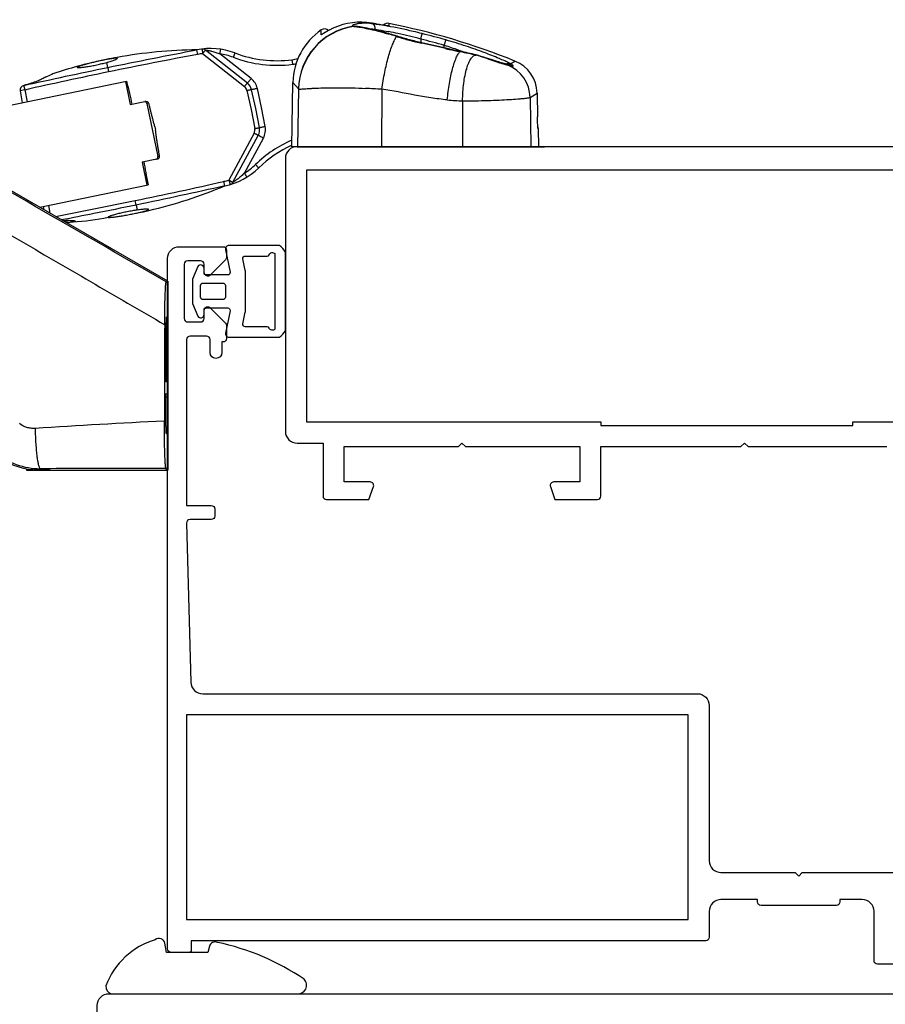
# Model space of a CAD drawing. Units: millimetres. Extents: x 0 to 420, y 0 to 297.
# Drawn here: x 271 to 345, y 107 to 191 of the extents above; entities that cross this region are included whole.
import ezdxf
from ezdxf import colors
from ezdxf.entities.mleader import LeaderData, LeaderLine
from ezdxf.math import Vec2, Vec3

# ---------------------------------------------------------------- set-up
doc = ezdxf.new("R2010")
doc.units = ezdxf.units.MM
doc.header["$LTSCALE"] = 19.36
doc.layers.get('0').update_dxf_attribs({"linetype": 'CONTINUOUS'})
doc.styles.get("Standard").update_dxf_attribs({"font": 'arial.ttf'})

# ---------------------------------------------------------------- blocks, each defined once
blk = doc.blocks.new('A$C5EF71F3D')
at = {"color": 9}
for p, q in [((87.535, 37.397), (87.548, 37.808)), ((87.548, 37.808), (87.548, 37.808)), ((88.622, 37.982), (88.621, 37.982)), ((90.442, 38.118), (90.307, 38.115)), ((91.815, 38.384), (91.815, 38.384)), ((91.856, 38.338), (91.815, 38.384)), ((93.277, 38.363), (93.273, 38.146)), ((93.276, 37.492), (93.187, 37.485)), ((94.015, 37.272), (93.94, 37.256)), ((96, 37.031), (96, 36.742)), ((77.048, 35.727), (76.973, 36.112)), ((77.421, 36.187), (77.469, 35.797)), ((96.103, 36.718), (96.096, 36.679)), ((98, 36.283), (98, 36.493)), ((98.119, 36.254), (98.113, 36.224)), ((99.317, 35.994), (99.343, 35.968)), ((77.469, 35.797), (81.022, 32.988)), ((81.584, 33.679), (78.922, 35.783)), ((85.06, 35.279), (85.11, 34.889)), ((99.314, 35.973), (99.343, 35.968)), ((100.699, 35.684), (100.719, 35.676)), ((100.879, 35.631), (100.892, 35.626)), ((103.607, 34.938), (104.002, 35.167)), ((69.404, 34.619), (69.318, 35.05)), ((69.404, 34.619), (69.482, 34.243)), ((103.099, 34.942), (103.074, 34.95)), ((103.406, 34.821), (103.385, 34.808)), ((103.391, 34.863), (103.447, 34.845)), ((103.447, 34.845), (103.406, 34.821)), ((62.36, 32.704), (61.965, 32.622)), ((62.27, 33.086), (62.285, 33.034)), ((62.285, 33.034), (62.36, 32.704)), ((62.36, 32.704), (62.567, 31.705)), ((81.236, 32.649), (81.597, 31.043)), ((82.478, 31.226), (82.117, 32.832)), ((85.136, 33.354), (85.606, 32.796)), ((85.621, 32.781), (85.535, 27.885)), ((92.684, 32.768), (92.675, 27.885)), ((105.287, 32.067), (105.36, 27.885)), ((105.291, 32.069), (105.88, 32.437)), ((72.878, 31.59), (72.732, 31.56)), ((81.597, 31.043), (81.902, 29.426)), ((82.783, 29.608), (82.478, 31.226)), ((99.553, 31.78), (99.555, 27.885)), ((105.916, 30.422), (105.916, 30.422)), ((105.916, 30.396), (105.916, 30.422)), ((105.923, 30.079), (105.922, 30.134)), ((105.973, 29.425), (105.945, 29.424)), ((81.841, 29.03), (79.692, 25.043)), ((81.02, 25.631), (82.63, 28.618)), ((73.663, 27.055), (73.81, 27.085)), ((79.361, 24.557), (79.277, 24.941)), ((79.692, 25.043), (79.802, 24.666)), ((64.364, 22.886), (64.498, 22.236)), ((71.821, 22.927), (71.743, 23.303)), ((71.821, 22.927), (71.913, 22.498)), ((74.358, 12.987), (74.5, 12.988)), ((74.328, 6.613), (74.5, 6.616)), ((63.66, 0.425), (63.691, 0.511))]:
    blk.add_line(p, q, dxfattribs=at)
for p, q in [((91.863, 38.376), (91.815, 38.384)), ((91.966, 38.358), (91.863, 38.376)), ((93.276, 37.492), (93.276, 37.492)), ((94.015, 37.272), (93.951, 37.292)), ((94.015, 37.272), (94.015, 37.272)), ((81.272, 33.295), (77.719, 36.104)), ((99.317, 35.994), (99.317, 35.994)), ((99.348, 35.988), (99.317, 35.994)), ((100.699, 35.684), (100.699, 35.684)), ((100.879, 35.631), (100.879, 35.631)), ((100.893, 35.627), (100.879, 35.631)), ((103.39, 34.863), (103.391, 34.863)), ((63.957, 33.711), (63.956, 33.711)), ((64.145, 33.808), (64.104, 33.79)), ((64.104, 33.79), (64.104, 33.79)), ((57.772, 30.714), (71.01, 33.45)), ((70.914, 33.431), (71.319, 31.472)), ((81.989, 31.124), (81.627, 32.73)), ((85.039, 27.885), (85.136, 33.354)), ((61.965, 32.622), (62.154, 31.62)), ((105.88, 32.437), (105.916, 30.422)), ((71.319, 31.472), (72.564, 31.729)), ((72.732, 31.56), (73.663, 27.055)), ((82.294, 29.507), (81.989, 31.124)), ((74.5, 16.462), (50.695, 30.205)), ((105.945, 29.424), (105.939, 29.51)), ((105.973, 29.427), (106, 27.885)), ((80.043, 24.86), (82.191, 28.847)), ((106, 27.885), (85.039, 27.885)), ((73.576, 26.833), (72.331, 26.575)), ((72.331, 26.575), (72.736, 24.617)), ((63.633, 22.735), (72.831, 24.637)), ((64.016, 22.515), (63.951, 22.801)), ((74.377, 16.39), (74.5, 16.462)), ((74.5, 16.462), (74.5, 0.385)), ((74.379, 13.389), (74.5, 13.461)), ((74.5, 7.885), (74.33, 7.888)), ((74.5, 8.154), (74.331, 8.157)), ((74.328, 6.882), (74.5, 6.885)), ((74.5, 3.799), (74.337, 3.801)), ((74.359, 3.529), (74.5, 3.387)), ((62.5, 0.495), (62.5, 0.385)), ((62.5, 0.385), (74.5, 0.385)), ((64.5, 0.455), (63.66, 0.425)), ((64.5, 0.455), (64.5, 0.385)), ((74.356, 0.529), (74.5, 0.385))]:
    blk.add_line(p, q)
for centre, radius, start, end in [((90.634, 33.257), 5.499, 124.1372, 178.98507), ((87.829, 37.395), 0.5, 46.99234, 124.13767), ((91.611, 31.377), 7.251, 117.92843, 118.37252), ((91.47, 31.646), 6.948, 115.30776, 117.94328), ((91.428, 31.734), 6.85, 114.18555, 115.30273), ((90.876, 32.962), 5.503, 80.16965, 114.18205), ((81.577, -20.736), 60.001, 79.73628, 80.02889), ((93.18, 37.872), 0.5, 103.82824, 136.87501), ((81.577, -20.492), 60.006, 68.05589, 78.75672), ((85.691, 11.012), 27.546, 74.01623, 74.20194), ((83.749, 4.246), 34.585, 73.07853, 74.00934), ((83.55, 3.588), 35.272, 72.84918, 73.07997), ((77.317, -3.65), 39.764, 90.49631, 100.28938), ((78.147, 30.432), 5.8, 69.13194, 101.67782), ((77.471, 35.79), 0.4, 51.67782, 97.19275), ((77.716, -5.577), 41.732, 101.67728, 107.72782), ((77.314, -3.629), 39.743, 100.28983, 101.67705), ((83.775, 45.196), 10, 249.13195, 277.38102), ((84.417, 40.237), 5, 277.38102, 283.17312), ((98.834, 29.013), 6.927, 74.21827, 74.37714), ((98.878, 29.168), 6.765, 72.79868, 74.22313), ((102.881, 32.384), 3, 1.0166, 68.05595), ((101.635, 28.133), 6.956, 75.06277, 75.38032), ((99.823, 21.4), 13.929, 74.62119, 74.99661), ((65.007, 31.741), 2.239, 113.7957, 114.76956), ((62.358, 32.696), 0.399, 102.60559, 190.69718), ((80.652, 32.511), 1, 12.67782, 51.67782), ((72.536, 31.519), 0.2, 11.67782, 81.8884), ((81.311, 29.321), 1, 331.67781, 10.67782), ((113.706, 29.855), 7.775, 181.99731, 182.54008), ((105.475, 29.419), 0.498, 10.63529, 19.2922), ((105.471, 29.419), 0.502, 0.97174, 10.58508), ((89.208, 18.913), 10.001, 114.62229, 134.22368), ((73.467, 27.014), 0.2, 281.67782, 11.67782), ((78.187, 30.237), 5.8, 281.67782, 314.2237), ((63.916, 61.193), 39.759, 283.06561, 292.85997), ((79.69, 25.05), 0.4, 286.16288, 331.67782), ((65.659, 38.927), 17.449, 272.5711, 282.53177), ((63.919, 61.177), 39.743, 281.67858, 283.0658), ((63.515, 63.147), 41.754, 273.71648, 274.01888), ((1490.386, 4.457), 1416.165, 179.664403, 179.995905), ((1330.359, 4.832), 1256.032, 179.661689, 179.860686)]:
    blk.add_arc(centre, radius, start, end)
for centre, radius, start, end in [((91.114, 32.682), 5.509, 99.00373, 178.82195), ((91.12, 32.675), 5.5, 98.49605, 178.89567), ((81.577, -20.739), 60.003, 80.02889, 80.17521), ((88.032, 10.036), 28.559, 81.51892, 82.30432), ((87.061, 3.678), 34.991, 79.97233, 81.48226), ((83.464, 4.124), 34.749, 73.61513, 73.75227), ((84.131, 6.388), 32.388, 73.31397, 73.61687), ((87.048, 5.244), 33.017, 77.7324, 79.09081), ((83.764, 5.183), 33.648, 72.39665, 73.30477), ((102.161, 62.859), 26.891, 252.19806, 252.33725), ((86.226, 1.468), 36.882, 74.63306, 77.73221), ((81.573, -20.613), 59.422, 73.95159, 75.94862), ((81.573, -20.631), 59.922, 73.95184, 75.94884), ((82.668, -27.579), 65.645, 76.39204, 78.19631), ((86.477, -0.048), 38.315, 72.21583, 72.4983), ((86.383, -0.343), 38.625, 70.39795, 72.21645), ((86.707, 0.584), 37.643, 69.85991, 70.38848), ((140.902, -309.744), 351.323, 100.47196, 101.72938), ((78.142, 30.437), 5.402, 97.15088, 101.68075), ((78.141, 30.423), 5.416, 69.151, 81.7167), ((83.773, 45.197), 10.395, 249.12467, 277.38813), ((99.095, 29.739), 6.155, 74.69626, 74.89051), ((100.71, 35.347), 0.329, 88.44346, 90.82695), ((99.111, 29.778), 6.113, 74.17485, 74.74502), ((99.136, 29.867), 6.021, 73.6067, 74.17708), ((99.164, 29.962), 5.921, 73.16777, 73.6048), ((99.162, 29.956), 5.928, 73.03373, 73.16787), ((84.416, 40.244), 5.4, 277.38134, 280.46829), ((103.448, 34.473), 0.496, 115.03823, 117.32797), ((102.282, 32.009), 3.006, 1.11569, 68.5403), ((102.287, 32.012), 3.004, 1.09966, 68.52691), ((105.298, 41.914), 7.308, 254.9605, 255.32885), ((145.055, -332.836), 374.777, 101.63337, 102.74731), ((80.654, 32.502), 1.5, 12.67534, 51.67961), ((80.65, 32.518), 0.6, 12.67602, 51.67893), ((84.653, -107.859), 140.856, 86.73152, 87.29579), ((81.312, 29.315), 0.6, 331.67671, 10.67961), ((81.309, 29.33), 1.5, 331.67603, 10.68029), ((89.207, 18.911), 10.396, 113.57516, 134.23095), ((78.179, 30.243), 5.416, 301.63893, 314.20463), ((2.095, 362.089), 345.871, 281.61704, 282.89428), ((78.186, 30.231), 5.402, 281.65769, 286.18757), ((-4.429, 390.393), 374.909, 280.66759, 281.72271), ((65.715, 27.22), 5.763, 277.14134, 277.95806), ((112.416, -765.185), 770.692, 92.840761, 93.658433), ((63.684, 6.5), 5.989, 229.81788, 270.07012), ((73.127, -2405.426), 2405.956, 89.970735, 90.224704)]:
    blk.add_arc(centre, radius, start, end, dxfattribs=at)
for centre, major_axis, ratio, start_param, end_param in [((68.64, 45.916), (-3.479, 16.831), 0.017455, -3.882029, -3.687722), ((75.597, 12.253), (-3.479, 16.831), 0.017455, 0.54613, 0.740437), ((63.647, 6.388), (-2.063, -5.638), 0.999309, -0.350588, 0.158631), ((63.662, 6.429), (4.983, 3.614), 0.963045, -2.372857, -2.1809)]:
    blk.add_ellipse(centre, major_axis=major_axis, ratio=ratio, start_param=start_param, end_param=end_param)
for points, knots in [([(88.165, 37.757), (87.684, 37.474), (87.65, 37.454), (87.607, 37.429), (87.583, 37.415), (87.562, 37.404), (87.551, 37.398), (87.535, 37.393), (87.535, 37.397)], [0, 0, 0, 0, 0.427078, 0.60227, 0.748055, 0.861715, 0.941534, 1, 1, 1, 1]), ([(91.855, 38.338), (91.71, 38.358), (91.436, 38.383), (91.106, 38.381), (90.873, 38.363), (90.723, 38.345), (90.59, 38.323), (90.476, 38.298), (90.38, 38.272), (90.302, 38.246), (90.245, 38.221), (90.209, 38.2), (90.191, 38.183), (90.184, 38.172), (90.182, 38.161), (90.187, 38.151), (90.196, 38.143), (90.218, 38.132), (90.238, 38.127), (90.252, 38.124)], [0, 0, 0, 0, 0.244255, 0.455987, 0.549, 0.633042, 0.707774, 0.772918, 0.828229, 0.873454, 0.908437, 0.933285, 0.94213, 0.948918, 0.954373, 0.95981, 0.966541, 0.975299, 1, 1, 1, 1]), ([(90.252, 38.124), (90.256, 38.123), (90.274, 38.119), (90.293, 38.117), (90.307, 38.115)], [0, 0, 0, 0, 0.223685, 1, 1, 1, 1]), ([(90.307, 38.115), (90.317, 38.114), (90.364, 38.109), (90.411, 38.104), (90.447, 38.099)], [0, 0, 0, 0, 0.2155, 1, 1, 1, 1]), ([(90.447, 38.099), (90.595, 38.082), (90.951, 38.027), (91.566, 37.904), (92.333, 37.723), (92.889, 37.572), (93.187, 37.485)], [0, 0, 0, 0, 0.158778, 0.384622, 0.668823, 1, 1, 1, 1]), ([(91.707, 37.898), (91.741, 37.898), (91.885, 37.893), (92.029, 37.879), (92.139, 37.863)], [0, 0, 0, 0, 0.234225, 1, 1, 1, 1]), ([(92.139, 37.863), (92.141, 37.919), (92.131, 38.029), (92.075, 38.176), (91.983, 38.288), (91.898, 38.329), (91.856, 38.338)], [0, 0, 0, 0, 0.283235, 0.546625, 0.783755, 1, 1, 1, 1]), ([(92.139, 37.863), (92.227, 37.85), (92.614, 37.791), (92.999, 37.722), (93.296, 37.665)], [0, 0, 0, 0, 0.227379, 1, 1, 1, 1]), ([(93.083, 38.164), (92.963, 38.182), (92.691, 38.228), (92.42, 38.276), (92.268, 38.304)], [0, 0, 0, 0, 0.439611, 1, 1, 1, 1]), ([(93.275, 38.146), (93.275, 38.145), (93.269, 38.143), (93.261, 38.143), (93.245, 38.144), (93.224, 38.146), (93.197, 38.149), (93.149, 38.155), (93.111, 38.16), (93.083, 38.164)], [0, 0, 0, 0, 0.019102, 0.067324, 0.146825, 0.257596, 0.399261, 0.570925, 1, 1, 1, 1]), ([(96.121, 37.499), (95.865, 37.563), (94.882, 37.8), (93.89, 38.004), (93.154, 38.134)], [0, 0, 0, 0, 0.26076, 1, 1, 1, 1]), ([(92.684, 32.768), (92.757, 33.255), (92.921, 34.18), (93.182, 35.286), (93.416, 36.066), (93.586, 36.547), (93.754, 36.938), (93.877, 37.163), (93.94, 37.256)], [0, 0, 0, 0, 0.314924, 0.601978, 0.727205, 0.836576, 0.928022, 1, 1, 1, 1]), ([(94.003, 37.236), (94.341, 37.128), (95.034, 36.922), (95.737, 36.753), (96.096, 36.679)], [0, 0, 0, 0, 0.491543, 1, 1, 1, 1]), ([(96, 37.031), (96.015, 37.09), (96.036, 37.176), (96.064, 37.285), (96.082, 37.354), (96.097, 37.411), (96.108, 37.454), (96.116, 37.482), (96.119, 37.495), (96.121, 37.499)], [0, 0, 0, 0, 0.377825, 0.548175, 0.69783, 0.821662, 0.915413, 0.975492, 1, 1, 1, 1]), ([(98, 36.493), (98.017, 36.552), (98.041, 36.637), (98.073, 36.744), (98.093, 36.813), (98.11, 36.869), (98.123, 36.913), (98.133, 36.939), (98.136, 36.953), (98.138, 36.956)], [0, 0, 0, 0, 0.377706, 0.548026, 0.697675, 0.821519, 0.915296, 0.975422, 1, 1, 1, 1]), ([(103.488, 35.001), (103.37, 35.061), (103.092, 35.193), (102.398, 35.496), (101.309, 35.925), (99.805, 36.454), (98.712, 36.791), (98.138, 36.956)], [0, 0, 0, 0, 0.070011, 0.161663, 0.398232, 0.685789, 1, 1, 1, 1]), ([(69.404, 34.619), (70.664, 34.879), (73.184, 35.392), (75.708, 35.88), (76.973, 36.112)], [0, 0, 0, 0, 0.500031, 1, 1, 1, 1]), ([(77.719, 36.104), (77.718, 36.104), (77.716, 36.101), (77.712, 36.098), (77.706, 36.09), (77.698, 36.081), (77.687, 36.068), (77.669, 36.046), (77.642, 36.013), (77.605, 35.967), (77.562, 35.914), (77.517, 35.856), (77.485, 35.817), (77.469, 35.797)], [0, 0, 0, 0, 0.005047, 0.019565, 0.043389, 0.076281, 0.117992, 0.16825, 0.292308, 0.443634, 0.617084, 0.805403, 1, 1, 1, 1]), ([(77.719, 36.104), (77.718, 36.105), (77.728, 36.102), (77.734, 36.102), (77.755, 36.098), (77.778, 36.095), (77.807, 36.09), (77.851, 36.083), (77.911, 36.072), (77.988, 36.057), (78.097, 36.033), (78.238, 36), (78.409, 35.953), (78.638, 35.884), (78.809, 35.825), (78.922, 35.783)], [0, 0, 0, 0, 0.003016, 0.012407, 0.027454, 0.047113, 0.070429, 0.096547, 0.154755, 0.218192, 0.284851, 0.423622, 0.566102, 0.710224, 1, 1, 1, 1]), ([(78.981, 36.172), (78.98, 36.172), (78.98, 36.168), (78.978, 36.164), (78.977, 36.154), (78.975, 36.142), (78.973, 36.125), (78.968, 36.098), (78.962, 36.055), (78.953, 35.997), (78.943, 35.931), (78.933, 35.858), (78.925, 35.808), (78.922, 35.783)], [0, 0, 0, 0, 0.004902, 0.019347, 0.043104, 0.075925, 0.11756, 0.167731, 0.291601, 0.442855, 0.616452, 0.805032, 1, 1, 1, 1]), ([(98.113, 36.224), (98.213, 36.2), (98.612, 36.108), (99.013, 36.03), (99.314, 35.973)], [0, 0, 0, 0, 0.252623, 1, 1, 1, 1]), ([(80.213, 35.852), (80.212, 35.852), (80.212, 35.848), (80.209, 35.845), (80.205, 35.835), (80.2, 35.824), (80.194, 35.808), (80.184, 35.782), (80.168, 35.742), (80.147, 35.687), (80.122, 35.624), (80.096, 35.556), (80.078, 35.509), (80.069, 35.485)], [0, 0, 0, 0, 0.004954, 0.019422, 0.043197, 0.076035, 0.117686, 0.167874, 0.291769, 0.443035, 0.616618, 0.805142, 1, 1, 1, 1]), ([(98.249, 31.866), (98.293, 32.334), (98.38, 33.019), (98.545, 33.894), (98.682, 34.476), (98.832, 34.985), (98.99, 35.407), (99.152, 35.732), (99.278, 35.906), (99.343, 35.968)], [0, 0, 0, 0, 0.32865, 0.481743, 0.622201, 0.746578, 0.852055, 0.936725, 1, 1, 1, 1]), ([(99.343, 35.968), (99.577, 35.923), (100.031, 35.838), (100.482, 35.74), (100.699, 35.681)], [0, 0, 0, 0, 0.514068, 1, 1, 1, 1]), ([(99.553, 31.78), (99.554, 32.034), (99.572, 32.533), (99.639, 33.256), (99.744, 33.922), (99.883, 34.506), (100.05, 34.989), (100.218, 35.314), (100.368, 35.503), (100.476, 35.599), (100.589, 35.66), (100.668, 35.675), (100.705, 35.676)], [0, 0, 0, 0, 0.179256, 0.351928, 0.511988, 0.654479, 0.775191, 0.871581, 0.910708, 0.944317, 0.973486, 1, 1, 1, 1]), ([(103.074, 34.95), (102.756, 35.043), (102.03, 35.271), (101.303, 35.499), (100.892, 35.626)], [0, 0, 0, 0, 0.434469, 1, 1, 1, 1]), ([(103.295, 34.817), (103.242, 34.829), (103.116, 34.865), (102.898, 34.932), (102.627, 35.022), (102.194, 35.169), (101.611, 35.372), (101.134, 35.54), (100.892, 35.626)], [0, 0, 0, 0, 0.063994, 0.15562, 0.269911, 0.401642, 0.696317, 1, 1, 1, 1]), ([(62.273, 33.087), (63.459, 33.355), (65.834, 33.874), (68.214, 34.373), (69.404, 34.619)], [0, 0, 0, 0, 0.499975, 1, 1, 1, 1]), ([(103.402, 34.857), (103.379, 34.863), (103.278, 34.89), (103.177, 34.919), (103.099, 34.942)], [0, 0, 0, 0, 0.224846, 1, 1, 1, 1]), ([(103.238, 34.923), (103.252, 34.929), (103.31, 34.953), (103.373, 34.966), (103.419, 34.968)], [0, 0, 0, 0, 0.252059, 1, 1, 1, 1]), ([(103.382, 34.806), (103.379, 34.805), (103.369, 34.804), (103.351, 34.806), (103.325, 34.81), (103.306, 34.814), (103.295, 34.817)], [0, 0, 0, 0, 0.121212, 0.327517, 0.620896, 1, 1, 1, 1]), ([(103.382, 34.806), (103.382, 34.807), (103.384, 34.806), (103.383, 34.808), (103.385, 34.808), (103.385, 34.808)], [0, 0, 0, 0, 0.327205, 0.585451, 1, 1, 1, 1]), ([(103.419, 34.968), (103.435, 34.969), (103.499, 34.968), (103.563, 34.955), (103.607, 34.938)], [0, 0, 0, 0, 0.252296, 1, 1, 1, 1]), ([(103.446, 34.845), (103.5, 34.83), (103.597, 34.801), (103.693, 34.772), (103.735, 34.76)], [0, 0, 0, 0, 0.565355, 1, 1, 1, 1]), ([(103.607, 34.938), (103.598, 34.943), (103.559, 34.964), (103.519, 34.985), (103.488, 35.001)], [0, 0, 0, 0, 0.2302, 1, 1, 1, 1]), ([(103.814, 34.806), (103.787, 34.828), (103.72, 34.875), (103.649, 34.916), (103.607, 34.938)], [0, 0, 0, 0, 0.422427, 1, 1, 1, 1]), ([(103.735, 34.76), (103.749, 34.757), (103.774, 34.75), (103.808, 34.743), (103.831, 34.741), (103.844, 34.742), (103.85, 34.744), (103.855, 34.747), (103.857, 34.756), (103.85, 34.769), (103.835, 34.786), (103.822, 34.799), (103.814, 34.806)], [0, 0, 0, 0, 0.226321, 0.400091, 0.522628, 0.565945, 0.598978, 0.625045, 0.650191, 0.720506, 0.835324, 1, 1, 1, 1]), ([(81.272, 33.295), (81.272, 33.295), (81.275, 33.299), (81.28, 33.303), (81.288, 33.312), (81.298, 33.324), (81.311, 33.34), (81.334, 33.368), (81.368, 33.409), (81.414, 33.467), (81.467, 33.533), (81.524, 33.604), (81.564, 33.654), (81.584, 33.679)], [0, 0, 0, 0, 0.005004, 0.019431, 0.043196, 0.076134, 0.118003, 0.168332, 0.292298, 0.443542, 0.616485, 0.80475, 1, 1, 1, 1]), ([(81.022, 32.988), (81.038, 33.009), (81.07, 33.048), (81.115, 33.106), (81.158, 33.158), (81.195, 33.204), (81.222, 33.238), (81.24, 33.26), (81.251, 33.272), (81.259, 33.282), (81.265, 33.29), (81.269, 33.292), (81.271, 33.296), (81.272, 33.295)], [0, 0, 0, 0, 0.194567, 0.38281, 0.556168, 0.707491, 0.83159, 0.88186, 0.923596, 0.956526, 0.980391, 0.99494, 1, 1, 1, 1]), ([(81.627, 32.73), (81.627, 32.731), (81.623, 32.73), (81.619, 32.73), (81.609, 32.728), (81.596, 32.726), (81.579, 32.723), (81.551, 32.718), (81.509, 32.709), (81.45, 32.697), (81.383, 32.682), (81.311, 32.666), (81.261, 32.655), (81.236, 32.649)], [0, 0, 0, 0, 0.005172, 0.019759, 0.043652, 0.076617, 0.118406, 0.168736, 0.292896, 0.444318, 0.617852, 0.805994, 1, 1, 1, 1]), ([(82.117, 32.832), (82.085, 32.824), (82.023, 32.811), (81.933, 32.791), (81.849, 32.773), (81.776, 32.757), (81.723, 32.747), (81.687, 32.74), (81.667, 32.736), (81.651, 32.733), (81.638, 32.731), (81.632, 32.731), (81.628, 32.73), (81.627, 32.73)], [0, 0, 0, 0, 0.194572, 0.38241, 0.555211, 0.706574, 0.830849, 0.881361, 0.923383, 0.956446, 0.980326, 0.994857, 1, 1, 1, 1]), ([(85.606, 32.796), (85.607, 32.794), (85.612, 32.789), (85.617, 32.784), (85.621, 32.781)], [0, 0, 0, 0, 0.269573, 1, 1, 1, 1]), ([(85.621, 32.781), (85.627, 32.78), (85.645, 32.779), (85.695, 32.779), (85.787, 32.784), (85.933, 32.793), (86.124, 32.807), (86.359, 32.822), (86.637, 32.839), (86.957, 32.855), (87.46, 32.877), (88.175, 32.896), (89.126, 32.902), (90.181, 32.885), (90.917, 32.859), (91.298, 32.841)], [0, 0, 0, 0, 0.003552, 0.00917, 0.026642, 0.052346, 0.08611, 0.127711, 0.176882, 0.23332, 0.29668, 0.442617, 0.611227, 0.798509, 1, 1, 1, 1]), ([(98.249, 31.866), (97.78, 31.906), (96.845, 32.024), (94.995, 32.358), (93.614, 32.643), (92.684, 32.768)], [0, 0, 0, 0, 0.250454, 0.500738, 1, 1, 1, 1]), ([(98.249, 31.866), (98.466, 31.847), (98.899, 31.803), (99.335, 31.781), (99.553, 31.78)], [0, 0, 0, 0, 0.500091, 1, 1, 1, 1]), ([(99.553, 31.78), (99.917, 31.779), (100.632, 31.786), (101.669, 31.813), (102.627, 31.85), (103.472, 31.892), (104.092, 31.932), (104.51, 31.966), (104.758, 31.99), (104.96, 32.013), (105.114, 32.033), (105.217, 32.051), (105.27, 32.061), (105.287, 32.067)], [0, 0, 0, 0, 0.190382, 0.373094, 0.541791, 0.690709, 0.814713, 0.866017, 0.90958, 0.945042, 0.972086, 0.990455, 1, 1, 1, 1]), ([(74.377, 16.39), (70.419, 18.674), (62.504, 23.242), (54.588, 27.809), (50.63, 30.093)], [0, 0, 0, 0, 0.500001, 1, 1, 1, 1]), ([(81.902, 29.426), (81.927, 29.431), (81.977, 29.44), (82.05, 29.454), (82.117, 29.467), (82.176, 29.479), (82.218, 29.488), (82.247, 29.494), (82.263, 29.498), (82.276, 29.501), (82.286, 29.503), (82.29, 29.505), (82.294, 29.506), (82.294, 29.507)], [0, 0, 0, 0, 0.193923, 0.381857, 0.555145, 0.706583, 0.830892, 0.881271, 0.923126, 0.956176, 0.980152, 0.994803, 1, 1, 1, 1]), ([(82.294, 29.507), (82.293, 29.508), (82.298, 29.508), (82.304, 29.511), (82.316, 29.514), (82.332, 29.517), (82.352, 29.522), (82.387, 29.53), (82.441, 29.541), (82.514, 29.556), (82.598, 29.572), (82.689, 29.59), (82.751, 29.602), (82.783, 29.608)], [0, 0, 0, 0, 0.005133, 0.01964, 0.043489, 0.076523, 0.118498, 0.168938, 0.29311, 0.444481, 0.617393, 0.805377, 1, 1, 1, 1]), ([(82.191, 28.847), (82.191, 28.846), (82.188, 28.849), (82.183, 28.85), (82.174, 28.854), (82.163, 28.86), (82.148, 28.867), (82.123, 28.88), (82.085, 28.9), (82.032, 28.928), (81.972, 28.959), (81.908, 28.994), (81.863, 29.018), (81.841, 29.03)], [0, 0, 0, 0, 0.005036, 0.019522, 0.043305, 0.076154, 0.117828, 0.168048, 0.291997, 0.443307, 0.61691, 0.805356, 1, 1, 1, 1]), ([(82.63, 28.618), (82.601, 28.634), (82.546, 28.663), (82.465, 28.707), (82.39, 28.746), (82.325, 28.78), (82.277, 28.805), (82.245, 28.821), (82.227, 28.831), (82.212, 28.838), (82.201, 28.844), (82.196, 28.845), (82.192, 28.848), (82.191, 28.847)], [0, 0, 0, 0, 0.195201, 0.383324, 0.55616, 0.707396, 0.831461, 0.881861, 0.923775, 0.95674, 0.980535, 0.994987, 1, 1, 1, 1]), ([(49.079, 27.397), (49.605, 27.095), (50.391, 26.636), (51.438, 26.024), (52.487, 25.414), (53.798, 24.652), (55.895, 23.432), (58.517, 21.906), (61.663, 20.076), (64.808, 18.245), (69.002, 15.804), (72.148, 13.973), (74.245, 12.752)], [0, 0, 0, 0, 0.062501, 0.093751, 0.125001, 0.1875, 0.25, 0.374999, 0.499999, 0.624999, 0.749999, 1, 1, 1, 1]), ([(81.955, 26.36), (81.973, 26.342), (82.008, 26.306), (82.059, 26.253), (82.106, 26.205), (82.148, 26.163), (82.178, 26.133), (82.198, 26.113), (82.21, 26.101), (82.219, 26.093), (82.226, 26.085), (82.23, 26.083), (82.232, 26.08), (82.233, 26.08)], [0, 0, 0, 0, 0.194778, 0.383104, 0.55645, 0.707731, 0.83177, 0.882004, 0.923719, 0.956637, 0.980492, 0.995021, 1, 1, 1, 1]), ([(81.02, 25.631), (80.933, 25.548), (80.8, 25.426), (80.616, 25.272), (80.478, 25.162), (80.362, 25.075), (80.271, 25.01), (80.207, 24.966), (80.156, 24.932), (80.118, 24.907), (80.094, 24.892), (80.074, 24.88), (80.056, 24.868), (80.051, 24.866), (80.042, 24.859), (80.043, 24.86)], [0, 0, 0, 0, 0.289776, 0.433898, 0.576378, 0.715149, 0.781808, 0.845245, 0.903453, 0.92957, 0.952887, 0.972546, 0.987593, 0.996984, 1, 1, 1, 1]), ([(81.02, 25.631), (81.033, 25.61), (81.06, 25.567), (81.098, 25.505), (81.133, 25.448), (81.165, 25.398), (81.187, 25.361), (81.202, 25.337), (81.211, 25.323), (81.218, 25.313), (81.223, 25.304), (81.226, 25.301), (81.228, 25.297), (81.228, 25.298)], [0, 0, 0, 0, 0.194889, 0.38327, 0.556633, 0.707902, 0.831914, 0.882132, 0.92383, 0.956731, 0.980568, 0.995074, 1, 1, 1, 1]), ([(79.361, 24.557), (78.108, 24.268), (75.597, 23.716), (73.08, 23.188), (71.821, 22.927)], [0, 0, 0, 0, 0.499969, 1, 1, 1, 1]), ([(79.692, 25.043), (79.714, 25.031), (79.759, 25.007), (79.824, 24.973), (79.884, 24.941), (79.936, 24.913), (79.974, 24.894), (79.999, 24.881), (80.014, 24.873), (80.026, 24.868), (80.035, 24.863), (80.039, 24.862), (80.042, 24.86), (80.043, 24.86)], [0, 0, 0, 0, 0.194596, 0.382914, 0.556364, 0.707689, 0.831749, 0.882007, 0.923719, 0.956611, 0.980435, 0.994953, 1, 1, 1, 1]), ([(71.821, 22.927), (70.626, 22.68), (68.518, 22.251), (66.407, 21.837), (65.491, 21.663)], [0, 0, 0, 0, 0.5000254, 0.8818786, 0.8818786, 0.8818786, 0.8818786]), ([(65.579, 21.612), (65.604, 21.614), (65.738, 21.622), (65.872, 21.627), (65.982, 21.628)], [0.1052579, 0.1052579, 0.1052579, 0.1052579, 0.2722558, 1, 1, 1, 1]), ([(65.982, 21.628), (66.071, 21.629), (66.226, 21.627), (66.382, 21.617), (66.448, 21.609)], [0, 0, 0, 0, 0.571263, 1, 1, 1, 1]), ([(66.242, 21.482), (66.25, 21.483), (66.314, 21.488), (66.377, 21.495), (66.432, 21.502)], [0.0948474, 0.0948474, 0.0948474, 0.0948474, 0.2134512, 1, 1, 1, 1]), ([(66.448, 21.609), (66.474, 21.606), (66.518, 21.6), (66.568, 21.591), (66.6, 21.582), (66.616, 21.576), (66.628, 21.569), (66.635, 21.563), (66.638, 21.555), (66.633, 21.548), (66.625, 21.542), (66.612, 21.536), (66.594, 21.53), (66.561, 21.521), (66.533, 21.516), (66.513, 21.512)], [0, 0, 0, 0, 0.225614, 0.396731, 0.461956, 0.513832, 0.552848, 0.580317, 0.600206, 0.621487, 0.65193, 0.694523, 0.750305, 0.819701, 1, 1, 1, 1]), ([(63.24, 3.937), (63.121, 3.93), (62.882, 3.935), (62.413, 4.029), (62.088, 4.204), (61.905, 4.357)], [0, 0, 0, 0, 0.249745, 0.500152, 1, 1, 1, 1]), ([(63.24, 3.937), (63.244, 3.711), (63.258, 3.272), (63.291, 2.639), (63.335, 2.062), (63.39, 1.559), (63.453, 1.145), (63.513, 0.862), (63.568, 0.69), (63.606, 0.602), (63.643, 0.542), (63.676, 0.516), (63.691, 0.511)], [0, 0, 0, 0, 0.193881, 0.377222, 0.544377, 0.69059, 0.811588, 0.904084, 0.939007, 0.96627, 0.986196, 1, 1, 1, 1])]:
    blk.add_open_spline(points, degree=3, knots=knots, dxfattribs=at)
for points, knots in [([(93.191, 37.517), (92.874, 37.607), (92.29, 37.761), (91.592, 37.921), (91.12, 38.014), (90.79, 38.072), (90.571, 38.102), (90.442, 38.118)], [0, 0, 0, 0, 0.351097, 0.643481, 0.763889, 0.864634, 1, 1, 1, 1]), ([(96.103, 36.718), (95.745, 36.794), (95.044, 36.963), (94.353, 37.167), (94.015, 37.272)], [0, 0, 0, 0, 0.508372, 1, 1, 1, 1]), ([(99.317, 35.994), (99.218, 36.013), (98.817, 36.094), (98.418, 36.181), (98.119, 36.254)], [0, 0, 0, 0, 0.247383, 1, 1, 1, 1]), ([(69.272, 35.283), (69.134, 35.257), (68.852, 35.199), (68.428, 35.105), (68.01, 35.006), (67.625, 34.908), (67.337, 34.829), (67.141, 34.77), (67.026, 34.732), (66.936, 34.7), (66.869, 34.671), (66.832, 34.651), (66.812, 34.633), (66.813, 34.626)], [0, 0, 0, 0, 0.164213, 0.338017, 0.509793, 0.668696, 0.804433, 0.860858, 0.908409, 0.946415, 0.974291, 0.991853, 1, 1, 1, 1]), ([(70.229, 35.391), (70.228, 35.399), (70.209, 35.406), (70.185, 35.409), (70.14, 35.412), (70.066, 35.408), (69.954, 35.397), (69.816, 35.379), (69.585, 35.342), (69.401, 35.308), (69.272, 35.283)], [0, 0, 0, 0, 0.024712, 0.047526, 0.078097, 0.162817, 0.27829, 0.422608, 0.593543, 1, 1, 1, 1]), ([(69.318, 35.05), (69.446, 35.085), (69.626, 35.138), (69.85, 35.211), (69.983, 35.258), (70.087, 35.299), (70.165, 35.336), (70.208, 35.36), (70.231, 35.383), (70.229, 35.391)], [0, 0, 0, 0, 0.404446, 0.574871, 0.719085, 0.834858, 0.920256, 0.974505, 1, 1, 1, 1]), ([(100.699, 35.684), (100.481, 35.745), (100.031, 35.849), (99.578, 35.941), (99.348, 35.988)], [0, 0, 0, 0, 0.49065, 1, 1, 1, 1]), ([(103.39, 34.863), (103.251, 34.9), (102.92, 34.996), (102.357, 35.169), (101.664, 35.387), (101.161, 35.543), (100.893, 35.627)], [0, 0, 0, 0, 0.165595, 0.395337, 0.677021, 1, 1, 1, 1]), ([(66.813, 34.626), (66.815, 34.619), (66.84, 34.609), (66.882, 34.607), (66.955, 34.606), (67.051, 34.613), (67.171, 34.624), (67.374, 34.648), (67.67, 34.691), (68.061, 34.759), (68.482, 34.844), (68.905, 34.94), (69.183, 35.013), (69.318, 35.05)], [0, 0, 0, 0, 0.00814, 0.025691, 0.053552, 0.091542, 0.139074, 0.19548, 0.331182, 0.490071, 0.661859, 0.835694, 1, 1, 1, 1]), ([(103.63, 34.799), (103.633, 34.798), (103.651, 34.795), (103.602, 34.805), (103.576, 34.814), (103.536, 34.824), (103.516, 34.83)], [0, 0, 0, 0, 0.081519, 0.239701, 0.558672, 1, 1, 1, 1]), ([(63.956, 33.711), (63.936, 33.697), (63.878, 33.663), (63.766, 33.605), (63.61, 33.532), (63.325, 33.411), (62.878, 33.252), (62.49, 33.142), (62.274, 33.087)], [0, 0, 0, 0, 0.04068, 0.111932, 0.20926, 0.328432, 0.627666, 1, 1, 1, 1]), ([(63.988, 33.732), (63.986, 33.73), (63.975, 33.724), (63.965, 33.717), (63.957, 33.711)], [0, 0, 0, 0, 0.23681, 1, 1, 1, 1]), ([(64.069, 33.774), (64.063, 33.771), (64.035, 33.758), (64.008, 33.744), (63.988, 33.732)], [0, 0, 0, 0, 0.241063, 1, 1, 1, 1]), ([(65.009, 34.173), (64.888, 34.133), (64.599, 34.012), (64.314, 33.883), (64.145, 33.808)], [0, 0, 0, 0, 0.410403, 1, 1, 1, 1]), ([(72.878, 31.59), (72.871, 31.62), (72.829, 31.67), (72.722, 31.729), (72.624, 31.742), (72.564, 31.729)], [0, 0, 0, 0, 0.248963, 0.500905, 1, 1, 1, 1]), ([(72.878, 31.59), (72.901, 31.496), (72.946, 31.309), (73.014, 31.029), (73.083, 30.749), (73.153, 30.469), (73.213, 30.236), (73.262, 30.05), (73.3, 29.911), (73.339, 29.772), (73.373, 29.657), (73.402, 29.565), (73.425, 29.497), (73.449, 29.429), (73.47, 29.385), (73.486, 29.367)], [0, 0, 0, 0, 0.125016, 0.250032, 0.375048, 0.500064, 0.625079, 0.687587, 0.750095, 0.812603, 0.87511, 0.906364, 0.937619, 0.968875, 1, 1, 1, 1]), ([(105.936, 29.584), (105.934, 29.636), (105.926, 29.916), (105.92, 30.195), (105.916, 30.422)], [0, 0, 0, 0, 0.187504, 1, 1, 1, 1]), ([(73.81, 27.085), (73.793, 27.18), (73.76, 27.369), (73.711, 27.654), (73.663, 27.938), (73.617, 28.223), (73.58, 28.461), (73.551, 28.651), (73.531, 28.794), (73.512, 28.937), (73.497, 29.056), (73.487, 29.152), (73.481, 29.224), (73.477, 29.295), (73.478, 29.344), (73.486, 29.367)], [0, 0, 0, 0, 0.125016, 0.250032, 0.375048, 0.500064, 0.625079, 0.687587, 0.750095, 0.812603, 0.87511, 0.906364, 0.937619, 0.968875, 1, 1, 1, 1]), ([(73.576, 26.833), (73.636, 26.845), (73.721, 26.896), (73.796, 26.992), (73.815, 27.055), (73.81, 27.085)], [0, 0, 0, 0, 0.499095, 0.751037, 1, 1, 1, 1]), ([(71.913, 22.498), (71.774, 22.478), (71.49, 22.434), (71.063, 22.355), (70.643, 22.266), (70.257, 22.173), (69.968, 22.096), (69.773, 22.037), (69.658, 22), (69.567, 21.968), (69.501, 21.939), (69.463, 21.919), (69.444, 21.901), (69.445, 21.894)], [0, 0, 0, 0, 0.164309, 0.338147, 0.509933, 0.66882, 0.804521, 0.860926, 0.908458, 0.946448, 0.974309, 0.99186, 1, 1, 1, 1]), ([(69.445, 21.894), (69.446, 21.887), (69.472, 21.878), (69.514, 21.875), (69.587, 21.874), (69.683, 21.88), (69.803, 21.891), (70.006, 21.915), (70.302, 21.956), (70.694, 22.019), (71.117, 22.094), (71.544, 22.176), (71.826, 22.235), (71.962, 22.265)], [0, 0, 0, 0, 0.008146, 0.025708, 0.053584, 0.09159, 0.139141, 0.195566, 0.331304, 0.490208, 0.661984, 0.835788, 1, 1, 1, 1]), ([(72.884, 22.545), (72.883, 22.553), (72.853, 22.565), (72.803, 22.571), (72.717, 22.574), (72.605, 22.57), (72.465, 22.561), (72.23, 22.539), (72.044, 22.516), (71.913, 22.498)], [0, 0, 0, 0, 0.025494, 0.079741, 0.165138, 0.280911, 0.425126, 0.595553, 1, 1, 1, 1]), ([(71.962, 22.265), (72.091, 22.293), (72.273, 22.335), (72.5, 22.393), (72.634, 22.431), (72.741, 22.465), (72.811, 22.491), (72.851, 22.511), (72.872, 22.524), (72.886, 22.537), (72.884, 22.545)], [0, 0, 0, 0, 0.406459, 0.577394, 0.721712, 0.837183, 0.921902, 0.952473, 0.975288, 1, 1, 1, 1]), ([(65.745, 21.608), (65.777, 21.575), (65.84, 21.527), (65.948, 21.49), (66.043, 21.477), (66.135, 21.476), (66.192, 21.479), (66.222, 21.481)], [0, 0, 0, 0, 0.271666, 0.455612, 0.665363, 0.8284, 1, 1, 1, 1]), ([(74.245, 12.752), (74.246, 12.982), (74.25, 13.432), (74.259, 14.086), (74.269, 14.604), (74.28, 14.991), (74.288, 15.254), (74.297, 15.496), (74.306, 15.713), (74.317, 15.904), (74.327, 16.066), (74.339, 16.196), (74.349, 16.283), (74.357, 16.336), (74.363, 16.362), (74.369, 16.38), (74.374, 16.389), (74.377, 16.39)], [0, 0, 0, 0, 0.189299, 0.370314, 0.538295, 0.615901, 0.688362, 0.754978, 0.815022, 0.867714, 0.912294, 0.948186, 0.974916, 0.984727, 0.992145, 0.997187, 1, 1, 1, 1]), ([(74.379, 13.389), (74.378, 13.389), (74.377, 13.384), (74.375, 13.376), (74.374, 13.363), (74.371, 13.338), (74.369, 13.299), (74.366, 13.245), (74.364, 13.183), (74.362, 13.114), (74.36, 13.04), (74.357, 12.933), (74.354, 12.793), (74.352, 12.617), (74.35, 12.435), (74.349, 12.311), (74.348, 12.249)], [0, 0, 0, 0, 0.003441, 0.010989, 0.022469, 0.037516, 0.076587, 0.124743, 0.179925, 0.240687, 0.305867, 0.374635, 0.52064, 0.675146, 0.835587, 1, 1, 1, 1]), ([(74.356, 0.529), (74.352, 0.532), (74.347, 0.543), (74.341, 0.564), (74.335, 0.594), (74.325, 0.652), (74.314, 0.746), (74.302, 0.886), (74.29, 1.06), (74.279, 1.266), (74.269, 1.502), (74.255, 1.872), (74.241, 2.39), (74.229, 3.068), (74.222, 3.8), (74.221, 4.303), (74.221, 4.559)], [0, 0, 0, 0, 0.003267, 0.008627, 0.016179, 0.02595, 0.052142, 0.087026, 0.1303, 0.181576, 0.240373, 0.306164, 0.456209, 0.62613, 0.809692, 1, 1, 1, 1]), ([(74.326, 4.537), (74.326, 4.473), (74.326, 4.347), (74.328, 4.164), (74.331, 3.995), (74.335, 3.845), (74.339, 3.736), (74.343, 3.662), (74.346, 3.619), (74.349, 3.584), (74.352, 3.557), (74.355, 3.541), (74.357, 3.531), (74.359, 3.529)], [0, 0, 0, 0, 0.190101, 0.373811, 0.543714, 0.693732, 0.818382, 0.869658, 0.912956, 0.947864, 0.974057, 0.99141, 1, 1, 1, 1])]:
    blk.add_open_spline(points, degree=3, knots=knots)
for points in [[(93.277, 38.363), (93.206, 38.377), (93.13, 38.375), (93.06, 38.358)], [(98.119, 36.254), (97.449, 36.418), (96.778, 36.576), (96.103, 36.718)], [(74.328, 6.883), (74.327, 6.101), (74.326, 5.319), (74.326, 4.537)]]:
    blk.add_open_spline(points, degree=3)

msp = doc.modelspace()

# ---------------------------------------------------------------- linework, layer by layer
for p, q in [((294.693, 180.048), (315.693, 180.048)), ((321.66, 180.048), (300.66, 180.048)), ((321.66, 180.048), (311.66, 180.048))]:
    msp.add_line(p, q)
for points in [[(353.393, 180.048), (294.693, 180.048, 0.414214), (293.693, 179.048), (293.693, 155.848, 0.414214), (294.693, 154.848), (296.893, 154.848), (296.893, 150.348, 0.414214), (297.193, 150.048), (300.793, 150.048), (301.177, 151.15, 0.516084), (300.893, 151.548), (298.693, 151.548), (298.693, 154.548), (308.393, 154.548), (308.693, 154.848), (308.993, 154.548), (318.693, 154.548), (318.693, 151.548), (316.493, 151.548, 0.516084), (316.21, 151.15), (316.593, 150.048), (320.193, 150.048, 0.414214), (320.493, 150.348), (320.493, 154.548), (332.393, 154.548), (332.693, 154.848), (332.993, 154.548), (344.769, 154.548, -0.198912)], [(360.693, 110.548), (343.993, 110.548, -0.414214), (343.693, 110.848), (343.693, 115.048, 0.414214), (342.693, 116.048), (340.793, 116.048), (340.793, 115.848, -0.414214), (340.493, 115.548), (334.093, 115.548, -0.414214), (333.793, 115.848), (333.793, 116.048), (330.693, 116.048, 0.414214), (329.693, 115.048), (329.693, 112.848, -0.414214), (329.393, 112.548), (285.693, 112.548), (285.693, 111.748, -0.414214), (285.493, 111.548), (283.993, 111.548, -0.414214), (283.693, 111.848), (283.693, 170.548, -0.414214), (284.693, 171.548), (288.393, 171.548, -0.414214), (288.693, 171.248), (288.693, 170.648, -0.198912), (288.606, 170.436), (287.306, 169.136, -0.668179), (286.793, 169.348), (286.793, 170.048, 0.414214), (286.493, 170.348), (285.393, 170.348, 0.414214), (285.093, 170.048), (285.093, 165.448, 0.414214), (285.393, 165.148), (286.493, 165.148, 0.414214), (286.793, 165.448), (286.793, 166.148, -0.668179), (287.306, 166.36), (288.606, 165.06, -0.198964), (288.693, 164.848), (288.693, 164.848), (288.693, 163.748, -0.414214), (288.393, 163.448), (288.293, 163.448), (288.293, 162.548, -1), (287.293, 162.548), (287.293, 163.648, 0.414214), (286.993, 163.948), (285.593, 163.948, 0.414214), (285.293, 163.648), (285.293, 149.548), (287.393, 149.548, -0.414214), (287.693, 149.248), (287.693, 148.648, -0.414214), (287.393, 148.348), (285.593, 148.348, 0.422323), (285.294, 148.04), (285.667, 134.521, 0.40615), (286.667, 133.548), (328.693, 133.548, -0.414214), (329.693, 132.548), (329.693, 119.348, 0.414214), (330.693, 118.348), (336.993, 118.348), (337.293, 118.048), (337.593, 118.348), (347.793, 118.348, -0.414214)], [(294.652, 108.048, 0.73416), (295.276, 109.283, 0.09796), (287.916, 112.408, 0.456987), (287.235, 112.078), (287.093, 111.548), (283.593, 111.548), (283.455, 112.335, 0.574125), (282.645, 112.634, 0.235465), (278.447, 108.715, 0.38245), (278.891, 108.048), (294.888, 108.048)], [(356.411, 58.048), (278.711, 58.048, -0.414214), (277.711, 59.048), (277.711, 107.048, -0.414214), (278.711, 108.048), (356.411, 108.048, -0.414214)]]:
    msp.add_lwpolyline(points, format="xyb")
for points in [[(320.493, 156.348), (341.893, 156.348), (341.893, 156.648), (346.893, 156.648), (346.893, 178.048), (295.493, 178.048), (295.493, 156.648), (320.493, 156.648)], [(327.893, 131.748), (285.293, 131.748), (285.293, 114.348), (327.893, 114.348)]]:
    msp.add_lwpolyline(points, close=True)
for points in [[(293.697, 171.089, 0.106454), (293.193, 171.648), (288.893, 171.648, 0.474817), (288.6, 171.288), (288.989, 169.388, -0.474817), (288.793, 169.148), (286.993, 169.148, -0.414214), (286.793, 169.348), (286.793, 169.698, 0.740592), (286.245, 169.866), (285.808, 168.784, 0.096208), (285.793, 168.709), (285.793, 166.787, 0.096208), (285.808, 166.712), (286.245, 165.631, 0.740592), (286.793, 165.798), (286.793, 166.148, -0.414214), (286.993, 166.348), (288.793, 166.348, -0.474817), (288.989, 166.108), (288.6, 164.209, 0.474817), (288.893, 163.848), (293.193, 163.848, 0.106454), (293.697, 164.408)], [(292.797, 164.528, -0.516293), (292.319, 164.628, 0.298217), (292.135, 164.748), (290.283, 164.748, -0.474817), (290.087, 164.988), (290.289, 165.976, 0.050643), (290.293, 166.016), (290.293, 169.48, 0.050643), (290.289, 169.521), (290.087, 170.508, -0.474817), (290.283, 170.748), (292.135, 170.748, 0.298217), (292.319, 170.868, -0.516293), (292.797, 170.968)], [(288.593, 167.248, -0.414214), (288.393, 167.048), (286.693, 167.048, -0.414214), (286.493, 167.248), (286.493, 168.248, -0.414214), (286.693, 168.448), (288.393, 168.448, -0.414214), (288.593, 168.248)]]:
    msp.add_lwpolyline(points, format="xyb", close=True)

# ---------------------------------------------------------------- block references
msp.add_blockref('A$C5EF71F3D', (209.194, 152.163))

# ---------------------------------------------------------------- leaders
ml = msp.add_multileader_mtext('Standard')
ml.set_content('CLOUD ', color=256)
ml.set_leader_properties()
ml.build(insert=Vec2(0, 0))
ctx = ml.context
ctx.base_point, ctx.plane_origin = Vec3(253.492, 215.759), Vec3(244.701, 189.879)
notes = []
notes.append((ctx, [(1, (1, 1, 0), (245.492, 215.759), (1, 0), 8, [(0, [(244.701, 189.879)], 0, [])])]))
ctx.mtext.insert, ctx.mtext.width, ctx.mtext.flow_direction = Vec3(255.492, 217.793), 30.21548, 5
for ctx, leaders in notes:
    for number, flags, end, landing, length, lines in leaders:
        leader = LeaderData()
        leader.index, (leader.has_last_leader_line, leader.has_dogleg_vector, leader.attachment_direction) = number, flags
        leader.last_leader_point, leader.dogleg_vector, leader.dogleg_length = Vec3(end), Vec3(landing), length
        for number, points, colour, breaks in lines:
            line = LeaderLine()
            line.index, line.vertices, line.color, line.breaks = number, Vec3.list(points), colors.encode_raw_color(colour), breaks
            leader.lines.append(line)
        ctx.leaders.append(leader)

doc.saveas('drawing.dxf')
